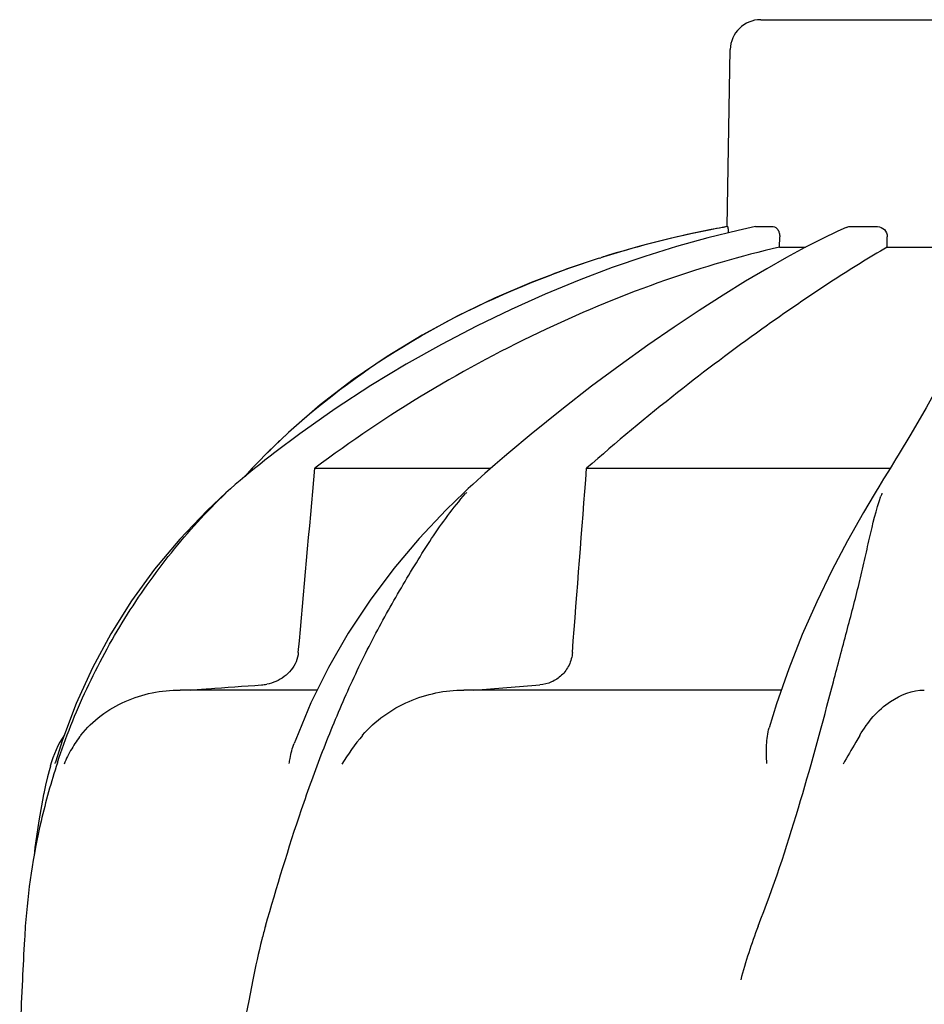
# Model space of a CAD drawing. Units: millimetres. Extents: x 18687 to 23553, y 1675 to 8407.
# Drawn here: x 20022 to 20112, y 6971 to 7068 of the extents above; entities that cross this region are included whole.
import ezdxf

# ---------------------------------------------------------------- set-up
doc = ezdxf.new("R2010")
doc.units = ezdxf.units.MM

msp = doc.modelspace()

# ---------------------------------------------------------------- linework, layer by layer
for p, q in [((20095.425, 7067.845), (20128.126, 7067.845)), ((20092.122, 7047.463), (20092.426, 7064.897)), ((20092.122, 7047.463), (20092.163, 7047.463)), ((20094.926, 7047.457), (20094.98, 7047.463)), ((20094.98, 7047.463), (20096.657, 7047.463)), ((20103.844, 7047.39), (20103.009, 7047.009)), ((20104.188, 7047.463), (20106.925, 7047.463)), ((20097.28, 7045.424), (20097.295, 7046.462)), ((20101.47, 7046.266), (20099.788, 7045.401)), ((20103.009, 7047.009), (20101.47, 7046.266)), ((20107.881, 7045.424), (20107.887, 7046.462)), ((20097.28, 7045.424), (20099.833, 7045.424)), ((20099.788, 7045.401), (20097.972, 7044.416)), ((20107.881, 7045.424), (20115.319, 7045.424)), ((20079.522, 7044.349), (20076.505, 7043.338)), ((20079.522, 7044.349), (20079.676, 7044.398)), ((20048.92, 7027.194), (20046.759, 7025.12)), ((20050.024, 7027.059), (20047.561, 7025.206)), ((20072.804, 7027.015), (20070.608, 7025.176)), ((20110.21, 7027.008), (20108.961, 7024.935)), ((20046.759, 7025.12), (20046.519, 7024.878)), ((20070.608, 7025.176), (20070.2, 7024.828)), ((20045.855, 7024.195), (20045.527, 7023.85)), ((20046.085, 7024.044), (20045.572, 7023.632)), ((20046.186, 7024.538), (20045.855, 7024.195)), ((20046.519, 7024.878), (20046.186, 7024.538)), ((20069.26, 7024.019), (20068.788, 7023.608)), ((20045.342, 7023.654), (20044.62, 7022.851)), ((20045.572, 7023.632), (20045.01, 7023.174)), ((20045.527, 7023.85), (20045.342, 7023.654)), ((20051.509, 7023.652), (20068.839, 7023.652)), ((20068.267, 7023.151), (20067.936, 7022.859)), ((20068.788, 7023.608), (20068.267, 7023.151)), ((20078.279, 7023.652), (20108.175, 7023.652)), ((20108.008, 7023.381), (20107.536, 7022.618)), ((20067.058, 7022.068), (20066.62, 7021.665)), ((20067.497, 7022.466), (20067.058, 7022.068)), ((20067.936, 7022.859), (20067.497, 7022.466)), ((20107.536, 7022.618), (20107.292, 7022.22)), ((20042.754, 7021.241), (20042.754, 7021.242)), ((20066.206, 7021.278), (20066.206, 7021.278)), ((20066.62, 7021.665), (20066.208, 7021.28)), ((20106.797, 7021.411), (20106.589, 7021.066)), ((20052.848, 7004.039), (20051.117, 7000.546)), ((20102.335, 7001.668), (20102.588, 7002.628)), ((20051.696, 7001.815), (20038.242, 7001.815)), ((20097.46, 7001.815), (20066.183, 7001.815)), ((20028.012, 7000.5), (20026.665, 6996.915)), ((20026.665, 6996.915), (20025.963, 6994.695)), ((20025.458, 6994.326), (20025.395, 6994.083)), ((20025.925, 6994.564), (20025.963, 6994.695)), ((20022.703, 6973.252), (20022.624, 6971.512))]:
    msp.add_line(p, q)
for points in [[(20094.926, 7047.457), (20093.213, 7047.084), (20090.221, 7046.352), (20087.148, 7045.498), (20084.007, 7044.521), (20080.804, 7043.419), (20077.534, 7042.185), (20074.208, 7040.817), (20070.839, 7039.313), (20067.422, 7037.663), (20063.972, 7035.865), (20060.502, 7033.914), (20057.012, 7031.801), (20053.512, 7029.516), (20050.024, 7027.059)], [(20097.972, 7044.416), (20096.023, 7043.31), (20093.936, 7042.074), (20091.716, 7040.706), (20089.372, 7039.205), (20086.897, 7037.56), (20084.3, 7035.77), (20081.591, 7033.83), (20078.765, 7031.729), (20075.83, 7029.457), (20072.804, 7027.015)], [(20076.505, 7043.338), (20072.828, 7041.95), (20069.196, 7040.398), (20065.609, 7038.67), (20062.087, 7036.763), (20058.648, 7034.673), (20055.296, 7032.387), (20052.044, 7029.894), (20048.92, 7027.194)], [(20116.649, 7040.892), (20116.303, 7039.461), (20115.771, 7037.859), (20115.053, 7036.089), (20114.151, 7034.148), (20113.047, 7031.998), (20111.731, 7029.616), (20110.21, 7027.008)], [(20047.561, 7025.206), (20047.112, 7024.856), (20046.598, 7024.452), (20046.085, 7024.044)], [(20108.961, 7024.935), (20108.751, 7024.591), (20108.507, 7024.192)], [(20070.2, 7024.828), (20069.731, 7024.425), (20069.26, 7024.019)], [(20108.507, 7024.192), (20108.259, 7023.789), (20108.008, 7023.381)], [(20045.01, 7023.174), (20044.631, 7022.861), (20044.153, 7022.46), (20043.678, 7022.053), (20043.206, 7021.642), (20042.739, 7021.228)], [(20107.292, 7022.22), (20107.045, 7021.818), (20106.797, 7021.411)], [(20042.754, 7021.241), (20040.891, 7019.493), (20038.204, 7016.683), (20035.723, 7013.718), (20033.457, 7010.607), (20031.412, 7007.36), (20029.596, 7003.987), (20028.012, 7000.5)], [(20066.206, 7021.278), (20064.444, 7019.56), (20061.798, 7016.749), (20059.295, 7013.782), (20056.956, 7010.668), (20054.801, 7007.417), (20052.848, 7004.039)], [(20106.589, 7021.066), (20105.549, 7019.305), (20103.985, 7016.524), (20102.442, 7013.586), (20100.944, 7010.499), (20099.519, 7007.273), (20098.191, 7003.918)], [(20098.191, 7003.918), (20096.984, 7000.445), (20096.264, 6998.093)], [(20051.117, 7000.546), (20049.622, 6996.954), (20049.474, 6996.557)], [(20025.395, 6994.083), (20025.189, 6993.249), (20024.998, 6992.429), (20024.822, 6991.624), (20024.8, 6991.518)], [(20024.801, 6991.528), (20024.317, 6988.936), (20023.943, 6986.29), (20023.869, 6985.518)]]:
    msp.add_lwpolyline(points)
for centre, radius, start, end in [((20095.425, 7064.845), 3, 90, 179), ((20109.882, 6948.545), 100.5, 100.1789, 107.49587), ((20110.155, 6946.966), 102.095, 100.45288, 101.0848), ((20110.165, 6946.912), 102.15, 100.15073, 100.45294), ((20109.695, 6949.026), 99.985, 101.05279, 107.28988), ((20108.242, 6953.656), 95.132, 107.57164, 110.57396), ((20108.969, 6951.44), 97.464, 107.30439, 107.49065), ((20093.928, 6978.272), 66.463, 133.5092, 134.65), ((20093.582, 6978.623), 65.971, 134.65086, 135.1153), ((20089.921, 7000.472), 31.358, 138.46279, 138.71856), ((20128.478, 7013.641), 22.423, 160.2982, 161.11338), ((20045.942, 7006.79), 4.478, 274.19022, 280.63735), ((19984.213, 8102.946), 1104.253, 274.309197, 274.647556), ((20035.137, 6991.815), 10, 146.00702, 165.45206), ((20037.814, 6990.006), 11.892, 141.88633, 149.56195), ((20089.286, 6973.877), 66.457, 161.80496, 166.9255), ((20089.081, 6973.926), 66.247, 166.92623, 175.99827), ((21169.163, 6920.731), 1147.663, 177.463967, 177.680983)]:
    msp.add_arc(centre, radius, start, end)
for points, knots in [([(20092.163, 7047.463), (20092.179, 7047.463), (20092.186, 7047.378), (20092.21, 7047.28), (20092.223, 7047.075), (20092.23, 7046.929), (20092.233, 7046.845)], [0, 0, 0, 0, 0.076194, 0.279195, 0.596071, 1, 1, 1, 1]), ([(20096.657, 7047.463), (20096.837, 7047.463), (20097.117, 7047.235), (20097.266, 7046.839), (20097.297, 7046.59), (20097.295, 7046.462)], [0, 0, 0, 0, 0.423398, 0.699935, 1, 1, 1, 1]), ([(20106.925, 7047.463), (20107.173, 7047.463), (20107.695, 7047.241), (20107.888, 7046.715), (20107.887, 7046.462)], [0, 0, 0, 0, 0.494812, 1, 1, 1, 1]), ([(20097.28, 7045.424), (20093.474, 7044.574), (20085.649, 7042.267), (20069.926, 7035.776), (20058.586, 7028.984), (20051.509, 7023.652)], [0, 0, 0, 0, 0.229426, 0.478676, 1, 1, 1, 1]), ([(20107.881, 7045.424), (20106.082, 7044.404), (20101.91, 7041.794), (20095, 7037.059), (20086.847, 7030.928), (20081.197, 7026.226), (20078.279, 7023.652)], [0, 0, 0, 0, 0.16857, 0.400992, 0.682825, 1, 1, 1, 1]), ([(20048.17, 7026.475), (20051.835, 7029.955), (20060.258, 7036.296), (20069.756, 7040.822), (20074.811, 7042.72)], [0, 0, 0, 0, 0.483439, 1, 1, 1, 1]), ([(20026.151, 6994.629), (20026.968, 6997.113), (20028.901, 7002.009), (20032.681, 7008.958), (20037.263, 7015.434), (20040.811, 7019.377), (20042.728, 7021.196)], [0, 0, 0, 0, 0.248303, 0.498262, 0.749149, 1, 1, 1, 1]), ([(20046.646, 6978.549), (20047.756, 6982.403), (20049.492, 6988.193), (20052.236, 6995.775), (20054.537, 7001.366), (20057.115, 7006.755), (20059.508, 7011.04), (20061.49, 7014.341), (20063.483, 7017.509), (20065.136, 7019.77), (20066.357, 7021.16)], [0, 0, 0, 0, 0.254593, 0.383448, 0.511614, 0.63822, 0.762349, 0.82299, 0.882534, 1, 1, 1, 1]), ([(20102.588, 7002.628), (20103.023, 7004.281), (20103.878, 7007.506), (20104.931, 7011.481), (20105.653, 7014.552), (20106.282, 7017.434), (20106.801, 7019.552), (20107.262, 7020.899)], [0, 0, 0, 0, 0.271842, 0.530604, 0.654137, 0.77348, 1, 1, 1, 1]), ([(20049.884, 7005.52), (20049.828, 7004.898), (20049.31, 7003.67), (20048.25, 7002.91), (20047.677, 7002.664)], [0, 0, 0, 0, 0.500044, 1, 1, 1, 1]), ([(20076.88, 7005.52), (20076.846, 7005.09), (20076.623, 7004.25), (20075.876, 7003.223), (20074.854, 7002.548), (20074.074, 7002.355), (20073.686, 7002.324)], [0, 0, 0, 0, 0.264327, 0.518036, 0.761545, 1, 1, 1, 1]), ([(20028.461, 6997.352), (20029.034, 6998.081), (20030.378, 6999.386), (20033.59, 7001.247), (20036.4, 7001.815), (20038.242, 7001.815)], [0, 0, 0, 0, 0.251375, 0.500702, 1, 1, 1, 1]), ([(20039.279, 7001.815), (20039.857, 7001.856), (20042.187, 7002.026), (20044.517, 7002.195), (20046.269, 7002.324)], [0, 0, 0, 0, 0.247959, 1, 1, 1, 1]), ([(20056.213, 6997.352), (20057.428, 6998.797), (20060.595, 7001.033), (20064.346, 7001.815), (20066.183, 7001.815)], [0, 0, 0, 0, 0.506799, 1, 1, 1, 1]), ([(20095.173, 6978.549), (20096.686, 6982.364), (20099.211, 6990.044), (20101.323, 6997.833), (20102.335, 7001.668)], [0, 0, 0, 0, 0.508511, 1, 1, 1, 1]), ([(20105.188, 6997.352), (20105.937, 6998.655), (20107.723, 7000.757), (20110.371, 7001.815), (20111.539, 7001.815)], [0, 0, 0, 0, 0.562645, 1, 1, 1, 1]), ([(20096.032, 6994.564), (20095.997, 6995.18), (20095.965, 6996.362), (20096.107, 6997.55), (20096.264, 6998.093)], [0, 0, 0, 0, 0.521855, 1, 1, 1, 1]), ([(20105.186, 6997.345), (20105.056, 6997.119), (20104.505, 6996.174), (20103.945, 6995.235), (20103.543, 6994.506)], [0, 0, 0, 0, 0.2388, 1, 1, 1, 1]), ([(20048.987, 6994.564), (20049.011, 6994.736), (20049.12, 6995.412), (20049.296, 6996.078), (20049.474, 6996.557)], [0, 0, 0, 0, 0.252967, 1, 1, 1, 1]), ([(20022.995, 6978.549), (20022.965, 6978.114), (20022.851, 6976.349), (20022.764, 6974.583), (20022.703, 6973.252)], [0, 0, 0, 0, 0.246458, 1, 1, 1, 1]), ([(20046.645, 6978.549), (20046.521, 6978.116), (20046.049, 6976.364), (20045.67, 6974.589), (20045.402, 6973.252)], [0, 0, 0, 0, 0.248383, 1, 1, 1, 1]), ([(20045.402, 6973.252), (20041.03, 6951.445), (20033.123, 6907.838), (20027.248, 6863.903), (20024.913, 6841.963)], [0, 0, 0, 0, 0.502006, 1, 1, 1, 1])]:
    msp.add_open_spline(points, degree=3, knots=knots)
for points in [[(20103.844, 7047.39), (20103.951, 7047.437), (20104.071, 7047.463), (20104.188, 7047.463)], [(20049.884, 7005.52), (20050.427, 7011.564), (20050.969, 7017.608), (20051.509, 7023.652)], [(20076.88, 7005.52), (20077.351, 7011.564), (20077.817, 7017.608), (20078.279, 7023.652)], [(20047.677, 7002.664), (20047.386, 7002.539), (20047.079, 7002.447), (20046.769, 7002.389)], [(20056.21, 6997.345), (20055.461, 6996.454), (20054.766, 6995.51), (20054.177, 6994.506)], [(20027.562, 6996.03), (20027.274, 6995.542), (20027.021, 6995.032), (20026.811, 6994.506)], [(20095.173, 6978.549), (20094.489, 6976.823), (20093.952, 6975.04), (20093.454, 6973.252)]]:
    msp.add_open_spline(points, degree=3)

doc.saveas('drawing.dxf')
